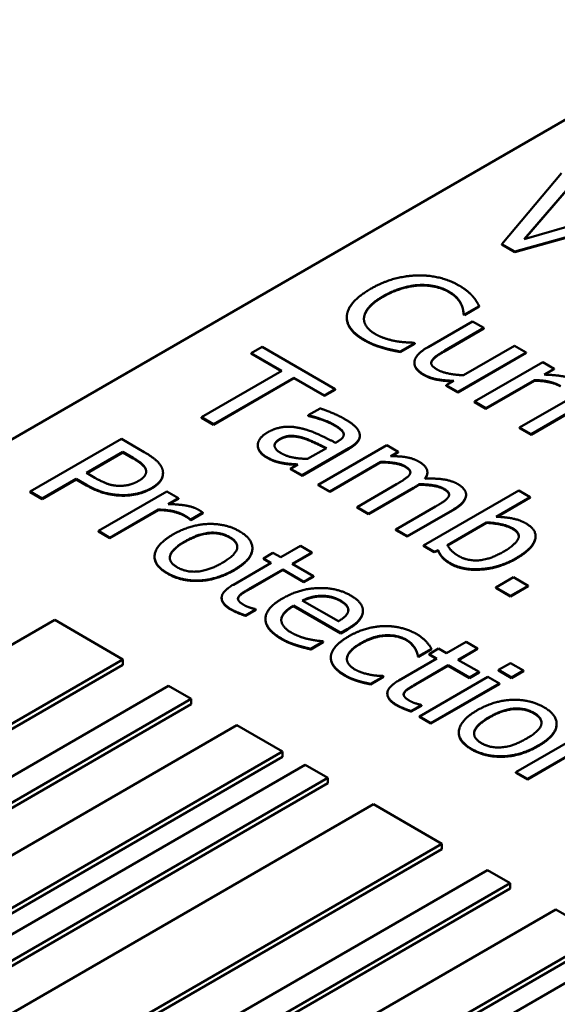
# Model space of a CAD drawing. Units: millimetres. Extents: x 0 to 1188, y 0 to 840.
# Drawn here: x 906 to 912, y 313 to 323 of the extents above; entities that cross this region are included whole.
import ezdxf

# ---------------------------------------------------------------- set-up
doc = ezdxf.new("R2010")
doc.units = ezdxf.units.MM
doc.header["$LTSCALE"] = 2
doc.layers.add('Sichtbar (ISO)', color=7, linetype='Continuous', lineweight=50)
doc.layers.add('Sichtbar schmal (ISO)', color=7, linetype='Continuous', lineweight=35)

msp = doc.modelspace()

# ---------------------------------------------------------------- linework, layer by layer
at = {"layer": 'Sichtbar (ISO)'}
for p, q in [((898.764, 314.727), (915.264, 324.254)), ((911.859, 321.755), (911.241, 321.023)), ((911.472, 321.074), (911.993, 321.677)), ((911.993, 321.672), (911.478, 321.076)), ((911.376, 320.945), (912.644, 321.302)), ((912.644, 321.296), (911.376, 320.939)), ((912.516, 321.375), (911.472, 321.074)), ((911.241, 321.023), (911.376, 320.945)), ((911.241, 321.018), (911.241, 321.023)), ((911.376, 320.939), (911.241, 321.018)), ((911.376, 320.939), (911.376, 320.945)), ((910.855, 320.295), (911.006, 320.382)), ((911.006, 320.377), (910.855, 320.289)), ((911.006, 320.377), (911.006, 320.382)), ((910.845, 320.301), (910.855, 320.295)), ((910.845, 320.295), (910.845, 320.301)), ((910.855, 320.289), (910.845, 320.295)), ((910.855, 320.289), (910.855, 320.295)), ((909.636, 320.261), (909.636, 320.266)), ((910.936, 320.223), (910.477, 319.958)), ((911.055, 320.155), (910.936, 320.223)), ((910.652, 319.922), (911.055, 320.155)), ((911.055, 320.149), (910.652, 319.916)), ((911.055, 320.149), (911.055, 320.155)), ((910.19, 319.911), (910.34, 319.998)), ((910.34, 319.992), (910.19, 319.906)), ((910.34, 319.998), (910.331, 320.003)), ((910.34, 319.992), (910.34, 319.998)), ((911.372, 319.972), (910.844, 319.666)), ((911.492, 319.903), (911.372, 319.972)), ((908.759, 319.96), (908.647, 319.895)), ((908.647, 319.895), (908.964, 319.713)), ((908.647, 319.89), (908.647, 319.895)), ((908.959, 319.71), (908.647, 319.89)), ((909.517, 319.522), (908.759, 319.96)), ((910.012, 319.947), (910.012, 319.953)), ((910.19, 319.906), (910.19, 319.911)), ((910.784, 319.494), (911.492, 319.903)), ((911.492, 319.897), (910.784, 319.489)), ((911.492, 319.897), (911.492, 319.903)), ((910.336, 319.79), (910.336, 319.795)), ((911.664, 319.803), (910.957, 319.395)), ((911.783, 319.734), (911.664, 319.803)), ((908.964, 319.713), (908.132, 319.233)), ((911.678, 319.673), (911.783, 319.734)), ((911.783, 319.729), (911.687, 319.673)), ((911.783, 319.729), (911.783, 319.734)), ((908.258, 319.16), (909.089, 319.64)), ((909.089, 319.635), (908.258, 319.155)), ((909.089, 319.64), (909.405, 319.458)), ((909.089, 319.635), (909.089, 319.64)), ((909.405, 319.452), (909.089, 319.635)), ((910.743, 319.608), (910.665, 319.563)), ((910.665, 319.558), (910.665, 319.563)), ((910.665, 319.563), (910.784, 319.494)), ((911.076, 319.326), (911.578, 319.616)), ((911.578, 319.61), (911.076, 319.32)), ((911.578, 319.61), (911.578, 319.616)), ((909.405, 319.458), (909.517, 319.522)), ((909.517, 319.517), (909.405, 319.452)), ((909.517, 319.517), (909.517, 319.522)), ((910.784, 319.489), (910.665, 319.558)), ((910.784, 319.489), (910.784, 319.494)), ((912.132, 319.533), (911.424, 319.125)), ((909.405, 319.452), (909.405, 319.458)), ((910.957, 319.395), (911.076, 319.326)), ((910.957, 319.389), (910.957, 319.395)), ((911.076, 319.32), (910.957, 319.389)), ((909.359, 319.324), (909.238, 319.254)), ((911.076, 319.32), (911.076, 319.326)), ((911.544, 319.056), (912.045, 319.346)), ((912.045, 319.34), (911.544, 319.05)), ((908.132, 319.233), (908.258, 319.16)), ((908.132, 319.227), (908.132, 319.233)), ((908.258, 319.155), (908.132, 319.227)), ((908.258, 319.155), (908.258, 319.16)), ((909.238, 319.254), (909.245, 319.25)), ((909.238, 319.248), (909.238, 319.254)), ((909.245, 319.244), (909.238, 319.248)), ((909.245, 319.244), (909.245, 319.25)), ((911.424, 319.125), (911.544, 319.056)), ((911.424, 319.119), (911.424, 319.125)), ((911.544, 319.05), (911.424, 319.119)), ((911.544, 319.05), (911.544, 319.056)), ((907.303, 319.008), (906.36, 318.464)), ((907.54, 318.871), (907.303, 319.008)), ((909.543, 318.982), (909.52, 318.969)), ((909.771, 319.037), (909.771, 319.043)), ((906.944, 318.656), (907.32, 318.873)), ((907.32, 318.867), (906.948, 318.653)), ((907.32, 318.867), (907.32, 318.873)), ((907.32, 318.873), (907.424, 318.813)), ((907.424, 318.807), (907.32, 318.867)), ((908.715, 318.94), (908.715, 318.946)), ((909.174, 318.632), (909.657, 318.911)), ((909.657, 318.905), (909.174, 318.626)), ((909.425, 318.914), (909.229, 318.801)), ((910.049, 318.943), (909.341, 318.535)), ((910.168, 318.875), (910.049, 318.943)), ((910.09, 318.83), (910.168, 318.875)), ((910.168, 318.869), (910.099, 318.83)), ((910.168, 318.869), (910.168, 318.875)), ((908.983, 318.753), (908.983, 318.759)), ((909.46, 318.466), (909.989, 318.771)), ((909.989, 318.766), (909.46, 318.461)), ((909.989, 318.766), (909.989, 318.771)), ((907.029, 318.607), (906.944, 318.656)), ((907.734, 318.649), (907.734, 318.654)), ((909.129, 318.744), (909.055, 318.7)), ((909.055, 318.7), (909.174, 318.632)), ((909.055, 318.695), (909.055, 318.7)), ((909.174, 318.626), (909.055, 318.695)), ((910.47, 318.658), (910.47, 318.663)), ((906.485, 318.391), (906.837, 318.594)), ((906.837, 318.589), (906.485, 318.386)), ((906.837, 318.594), (906.943, 318.533)), ((906.837, 318.589), (906.837, 318.594)), ((906.943, 318.527), (906.837, 318.589)), ((909.174, 318.626), (909.174, 318.632)), ((906.36, 318.464), (906.485, 318.391)), ((906.36, 318.458), (906.36, 318.464)), ((906.485, 318.386), (906.36, 318.458)), ((907.773, 318.464), (907.066, 318.056)), ((907.893, 318.396), (907.773, 318.464)), ((909.341, 318.535), (909.46, 318.466)), ((909.341, 318.529), (909.341, 318.535)), ((909.46, 318.461), (909.341, 318.529)), ((909.46, 318.461), (909.46, 318.466)), ((910.152, 318.54), (909.742, 318.303)), ((909.861, 318.235), (910.327, 318.504)), ((910.327, 318.498), (909.861, 318.229)), ((910.385, 318.534), (910.385, 318.54)), ((911.415, 318.475), (910.43, 317.906)), ((911.534, 318.406), (911.415, 318.475)), ((906.485, 318.386), (906.485, 318.391)), ((907.787, 318.335), (907.893, 318.396)), ((907.893, 318.39), (907.796, 318.334)), ((907.893, 318.39), (907.893, 318.396)), ((910.871, 318.428), (910.871, 318.434)), ((911.182, 318.203), (911.534, 318.406)), ((911.534, 318.401), (911.191, 318.203)), ((911.534, 318.401), (911.534, 318.406)), ((907.185, 317.987), (907.687, 318.277)), ((907.687, 318.272), (907.185, 317.982)), ((907.687, 318.272), (907.687, 318.277)), ((908.021, 318.174), (908.145, 318.246)), ((908.145, 318.24), (908.021, 318.169)), ((908.145, 318.24), (908.145, 318.246)), ((909.742, 318.303), (909.861, 318.235)), ((909.742, 318.298), (909.742, 318.303)), ((909.861, 318.229), (909.742, 318.298)), ((910.553, 318.308), (910.143, 318.072)), ((910.262, 318.003), (910.729, 318.272)), ((910.729, 318.267), (910.262, 317.998)), ((908.015, 318.172), (908.015, 318.178)), ((908.015, 318.178), (908.021, 318.174)), ((908.021, 318.169), (908.015, 318.172)), ((908.021, 318.169), (908.021, 318.174)), ((909.861, 318.229), (909.861, 318.235)), ((910.677, 317.911), (911.082, 318.145)), ((911.082, 318.14), (910.679, 317.907)), ((911.082, 318.14), (911.082, 318.145)), ((907.066, 318.056), (907.185, 317.987)), ((907.066, 318.051), (907.066, 318.056)), ((907.185, 317.982), (907.066, 318.051)), ((910.143, 318.072), (910.262, 318.003)), ((910.143, 318.066), (910.143, 318.072)), ((910.262, 317.998), (910.143, 318.066)), ((907.185, 317.982), (907.185, 317.987)), ((910.262, 317.998), (910.262, 318.003)), ((911.59, 317.997), (911.59, 318.003)), ((908.659, 317.874), (908.659, 317.879)), ((909.156, 317.901), (908.952, 317.784)), ((909.072, 317.715), (909.275, 317.832)), ((909.275, 317.832), (909.156, 317.901)), ((909.275, 317.827), (909.275, 317.832)), ((910.43, 317.906), (910.541, 317.842)), ((910.43, 317.901), (910.43, 317.906)), ((910.541, 317.837), (910.43, 317.901)), ((910.541, 317.842), (910.582, 317.857)), ((910.582, 317.851), (910.541, 317.837)), ((910.541, 317.837), (910.541, 317.842)), ((910.582, 317.851), (910.582, 317.857)), ((907.647, 317.787), (907.647, 317.792)), ((908.872, 317.83), (908.774, 317.773)), ((908.774, 317.773), (908.854, 317.727)), ((908.774, 317.768), (908.774, 317.773)), ((908.849, 317.724), (908.774, 317.768)), ((908.952, 317.784), (908.872, 317.83)), ((909.275, 317.827), (909.076, 317.712)), ((908.854, 317.727), (908.462, 317.501)), ((908.636, 317.464), (908.973, 317.658)), ((908.973, 317.653), (908.636, 317.458)), ((908.973, 317.658), (909.192, 317.532)), ((908.973, 317.653), (908.973, 317.658)), ((909.192, 317.526), (908.973, 317.653)), ((909.291, 317.588), (909.072, 317.715)), ((909.192, 317.532), (909.291, 317.588)), ((909.291, 317.583), (909.192, 317.526)), ((909.192, 317.526), (909.192, 317.532)), ((909.291, 317.583), (909.291, 317.588)), ((911.36, 317.577), (911.18, 317.473)), ((911.512, 317.49), (911.36, 317.577)), ((911.18, 317.468), (911.18, 317.473)), ((911.18, 317.473), (911.331, 317.386)), ((911.331, 317.38), (911.18, 317.468)), ((911.331, 317.386), (911.512, 317.49)), ((911.512, 317.484), (911.331, 317.38)), ((911.512, 317.484), (911.512, 317.49)), ((908.341, 317.361), (908.341, 317.367)), ((908.515, 317.369), (908.515, 317.374)), ((909.549, 317.122), (909.175, 317.337)), ((909.375, 317.38), (909.375, 317.386)), ((911.331, 317.38), (911.331, 317.386)), ((908.589, 317.183), (908.696, 317.245)), ((908.696, 317.24), (908.589, 317.178)), ((908.696, 317.245), (908.69, 317.249)), ((908.696, 317.24), (908.696, 317.245)), ((909.085, 317.285), (909.574, 317.002)), ((909.085, 317.279), (909.085, 317.285)), ((909.574, 316.997), (909.085, 317.279)), ((909.803, 317.227), (909.803, 317.233)), ((906.613, 317.136), (902.842, 314.959)), ((907.32, 316.728), (906.613, 317.136)), ((908.589, 317.178), (908.589, 317.183)), ((908.795, 317.141), (908.795, 317.147)), ((909.574, 317.002), (909.639, 317.04)), ((909.639, 317.034), (909.574, 316.997)), ((909.393, 316.913), (909.386, 316.917)), ((909.574, 316.997), (909.574, 317.002)), ((909.263, 316.838), (909.393, 316.913)), ((909.393, 316.907), (909.263, 316.832)), ((909.263, 316.832), (909.263, 316.838)), ((909.393, 316.907), (909.393, 316.913)), ((910.344, 316.837), (910.344, 316.843)), ((910.379, 316.762), (910.512, 316.839)), ((910.512, 316.834), (910.379, 316.756)), ((910.587, 316.84), (910.488, 316.783)), ((910.512, 316.834), (910.512, 316.839)), ((910.667, 316.794), (910.587, 316.84)), ((910.87, 316.911), (910.667, 316.794)), ((910.786, 316.725), (910.989, 316.842)), ((910.989, 316.837), (910.791, 316.722)), ((910.989, 316.842), (910.87, 316.911)), ((910.989, 316.837), (910.989, 316.842)), ((903.549, 314.55), (907.32, 316.728)), ((907.32, 316.673), (907.32, 316.728)), ((909.471, 316.743), (909.471, 316.748)), ((910.568, 316.737), (910.176, 316.511)), ((910.372, 316.766), (910.379, 316.762)), ((910.372, 316.76), (910.372, 316.766)), ((910.379, 316.756), (910.372, 316.76)), ((910.379, 316.756), (910.379, 316.762)), ((910.488, 316.783), (910.568, 316.737)), ((910.488, 316.778), (910.488, 316.783)), ((910.564, 316.734), (910.488, 316.778)), ((911.005, 316.599), (910.786, 316.725)), ((907.32, 316.673), (903.549, 314.496)), ((910.351, 316.474), (910.687, 316.668)), ((910.687, 316.663), (910.351, 316.468)), ((910.687, 316.668), (910.907, 316.542)), ((910.687, 316.663), (910.687, 316.668)), ((910.907, 316.536), (910.687, 316.663)), ((911.329, 316.69), (911.205, 316.619)), ((911.205, 316.613), (911.205, 316.619)), ((911.205, 316.619), (911.341, 316.541)), ((911.341, 316.535), (911.205, 316.613)), ((911.464, 316.612), (911.329, 316.69)), ((911.341, 316.541), (911.464, 316.612)), ((911.464, 316.607), (911.464, 316.612)), ((909.883, 316.475), (910.017, 316.553)), ((910.017, 316.547), (909.883, 316.47)), ((910.017, 316.553), (910.01, 316.557)), ((910.017, 316.547), (910.017, 316.553)), ((911.095, 316.547), (910.388, 316.138)), ((910.907, 316.542), (911.005, 316.599)), ((911.005, 316.593), (910.907, 316.536)), ((910.907, 316.536), (910.907, 316.542)), ((911.005, 316.593), (911.005, 316.599)), ((911.215, 316.478), (911.095, 316.547)), ((911.464, 316.607), (911.341, 316.535)), ((911.341, 316.535), (911.341, 316.541)), ((907.791, 316.455), (904.02, 314.278)), ((908.027, 316.319), (907.791, 316.455)), ((909.753, 316.502), (909.753, 316.507)), ((909.883, 316.47), (909.883, 316.475)), ((910.507, 316.069), (911.215, 316.478)), ((911.215, 316.472), (910.507, 316.064)), ((911.215, 316.472), (911.215, 316.478)), ((904.256, 314.142), (908.027, 316.319)), ((908.027, 316.265), (908.027, 316.319)), ((910.056, 316.372), (910.056, 316.377)), ((910.23, 316.379), (910.23, 316.385)), ((908.027, 316.265), (904.256, 314.088)), ((910.304, 316.194), (910.411, 316.255)), ((910.411, 316.25), (910.304, 316.188)), ((910.411, 316.255), (910.404, 316.259)), ((910.411, 316.25), (910.411, 316.255)), ((910.304, 316.188), (910.304, 316.194)), ((910.388, 316.133), (910.388, 316.138)), ((910.388, 316.138), (910.507, 316.069)), ((910.507, 316.064), (910.388, 316.133)), ((908.498, 316.047), (904.727, 313.87)), ((908.97, 315.775), (908.498, 316.047)), ((910.507, 316.064), (910.507, 316.069)), ((911.808, 316.056), (911.808, 316.062)), ((910.795, 315.969), (910.795, 315.974)), ((912.093, 315.97), (911.386, 315.562)), ((911.505, 315.493), (912.034, 315.798)), ((905.199, 313.598), (908.97, 315.775)), ((908.97, 315.721), (905.199, 313.543)), ((908.97, 315.721), (908.97, 315.775)), ((912.034, 315.793), (911.505, 315.488)), ((909.206, 315.639), (905.434, 313.462)), ((909.441, 315.503), (909.206, 315.639)), ((905.67, 313.326), (909.441, 315.503)), ((909.441, 315.448), (909.441, 315.503)), ((911.386, 315.562), (911.505, 315.493)), ((911.386, 315.557), (911.386, 315.562)), ((911.505, 315.488), (911.386, 315.557)), ((911.505, 315.488), (911.505, 315.493)), ((909.441, 315.448), (905.67, 313.271)), ((909.913, 315.231), (906.141, 313.053)), ((910.62, 314.822), (909.913, 315.231)), ((906.849, 312.645), (910.62, 314.822)), ((910.62, 314.768), (910.62, 314.822)), ((910.62, 314.768), (906.849, 312.591)), ((911.091, 314.55), (907.32, 312.373)), ((911.327, 314.414), (911.091, 314.55)), ((907.556, 312.237), (911.327, 314.414)), ((911.327, 314.36), (911.327, 314.414)), ((911.327, 314.36), (907.556, 312.182)), ((911.798, 314.142), (908.027, 311.965)), ((912.27, 313.87), (911.798, 314.142)), ((908.498, 311.693), (912.27, 313.87)), ((912.27, 313.815), (908.498, 311.638)), ((912.505, 313.734), (908.734, 311.556))]:
    msp.add_line(p, q, dxfattribs=at)
for points in [[(910.359, 320.698), (910.236, 320.694), (910, 320.627), (909.882, 320.559)], [(910.795, 320.596), (910.699, 320.651), (910.478, 320.702), (910.359, 320.698)], [(910.012, 320.483), (910.103, 320.536), (910.294, 320.594), (910.381, 320.599)], [(910.381, 320.594), (910.294, 320.589), (910.103, 320.53), (910.012, 320.478)], [(910.381, 320.599), (910.469, 320.603), (910.627, 320.57), (910.687, 320.535)], [(910.687, 320.529), (910.627, 320.564), (910.469, 320.598), (910.381, 320.594)], [(910.936, 320.486), (910.912, 320.513), (910.842, 320.569), (910.795, 320.596)], [(909.882, 320.559), (909.763, 320.49), (909.641, 320.348), (909.637, 320.28)], [(909.815, 320.268), (909.822, 320.32), (909.915, 320.427), (910.012, 320.483)], [(910.687, 320.535), (910.742, 320.503), (910.802, 320.44), (910.818, 320.407)], [(910.818, 320.402), (910.802, 320.434), (910.742, 320.498), (910.687, 320.529)], [(911.006, 320.382), (910.992, 320.41), (910.957, 320.463), (910.936, 320.486)], [(910.012, 320.478), (909.915, 320.422), (909.822, 320.314), (909.815, 320.263)], [(910.818, 320.407), (910.835, 320.374), (910.844, 320.319), (910.845, 320.301)], [(910.845, 320.295), (910.844, 320.314), (910.835, 320.368), (910.818, 320.402)], [(909.637, 320.28), (909.631, 320.212), (909.724, 320.087), (909.816, 320.034)], [(909.926, 320.095), (909.866, 320.13), (909.808, 320.219), (909.815, 320.268)], [(909.815, 320.263), (909.813, 320.255), (909.813, 320.247)], [(910.155, 320.017), (910.1, 320.026), (909.98, 320.064), (909.926, 320.095)], [(909.816, 320.034), (909.873, 320.001), (909.957, 319.968), (910.012, 319.953)], [(910.012, 319.947), (909.957, 319.963), (909.873, 319.996), (909.816, 320.028)], [(910.331, 320.003), (910.302, 320.003), (910.21, 320.009), (910.155, 320.017)], [(910.012, 319.953), (910.063, 319.937), (910.145, 319.921), (910.19, 319.911)], [(910.19, 319.906), (910.145, 319.915), (910.063, 319.932), (910.012, 319.947)], [(910.477, 319.958), (910.405, 319.917), (910.339, 319.84), (910.336, 319.803)], [(910.517, 319.817), (910.53, 319.841), (910.595, 319.889), (910.652, 319.922)], [(910.652, 319.916), (910.595, 319.884), (910.53, 319.836), (910.517, 319.812)], [(910.336, 319.803), (910.333, 319.767), (910.385, 319.702), (910.43, 319.676)], [(910.575, 319.723), (910.528, 319.75), (910.504, 319.793), (910.517, 319.817)], [(910.517, 319.812), (910.511, 319.801), (910.51, 319.79)], [(910.43, 319.676), (910.491, 319.64), (910.64, 319.612), (910.743, 319.608)], [(910.844, 319.666), (910.767, 319.669), (910.618, 319.698), (910.575, 319.723)], [(911.991, 319.614), (911.945, 319.641), (911.801, 319.669), (911.678, 319.673)], [(911.578, 319.616), (911.662, 319.615), (911.799, 319.584), (911.847, 319.556)], [(911.847, 319.551), (911.799, 319.579), (911.662, 319.609), (911.578, 319.61)], [(909.608, 319.217), (909.547, 319.252), (909.401, 319.31), (909.359, 319.324)], [(909.245, 319.25), (909.324, 319.231), (909.46, 319.181), (909.501, 319.157)], [(909.501, 319.151), (909.46, 319.175), (909.324, 319.226), (909.245, 319.244)], [(909.501, 319.157), (909.537, 319.137), (909.593, 319.093), (909.602, 319.072)], [(909.768, 319.064), (909.758, 319.104), (909.681, 319.175), (909.608, 319.217)], [(908.815, 319.075), (908.767, 319.048), (908.716, 318.979), (908.715, 318.946)], [(909.151, 319.12), (909.054, 319.142), (908.888, 319.118), (908.815, 319.075)], [(909.52, 318.969), (909.42, 319.02), (909.238, 319.102), (909.151, 319.12)], [(909.602, 319.066), (909.593, 319.088), (909.537, 319.131), (909.501, 319.151)], [(909.602, 319.072), (909.61, 319.05), (909.584, 319.006), (909.543, 318.982)], [(909.605, 319.052), (909.604, 319.059), (909.602, 319.066)], [(909.657, 318.911), (909.724, 318.949), (909.778, 319.025), (909.768, 319.064)], [(908.957, 318.86), (908.892, 318.898), (908.885, 318.974), (908.946, 319.009)], [(908.946, 319.004), (908.89, 318.972), (908.888, 318.937)], [(908.946, 319.009), (909, 319.04), (909.122, 319.039), (909.184, 319.02)], [(909.184, 319.015), (909.122, 319.034), (909, 319.035), (908.946, 319.004)], [(909.184, 319.02), (909.236, 319.004), (909.378, 318.937), (909.425, 318.914)], [(907.728, 318.695), (907.714, 318.739), (907.624, 318.823), (907.54, 318.871)], [(908.715, 318.946), (908.715, 318.911), (908.761, 318.847), (908.805, 318.822)], [(908.805, 318.816), (908.761, 318.841), (908.715, 318.906), (908.715, 318.94)], [(909.229, 318.801), (909.153, 318.803), (909.013, 318.828), (908.957, 318.86)], [(907.424, 318.813), (907.482, 318.779), (907.546, 318.724), (907.556, 318.695)], [(907.556, 318.69), (907.546, 318.718), (907.482, 318.774), (907.424, 318.807)], [(908.805, 318.822), (908.858, 318.791), (908.935, 318.767), (908.983, 318.759)], [(908.983, 318.753), (908.935, 318.762), (908.858, 318.785), (908.805, 318.816)], [(908.983, 318.759), (909.017, 318.752), (909.104, 318.746), (909.129, 318.744)], [(909.989, 318.771), (910.066, 318.77), (910.199, 318.749), (910.237, 318.727)], [(910.237, 318.721), (910.199, 318.743), (910.066, 318.765), (909.989, 318.766)], [(910.381, 318.774), (910.326, 318.806), (910.183, 318.83), (910.09, 318.83)], [(910.444, 318.597), (910.483, 318.649), (910.444, 318.738), (910.381, 318.774)], [(907.556, 318.695), (907.567, 318.662), (907.529, 318.601), (907.48, 318.573)], [(907.56, 318.668), (907.56, 318.679), (907.556, 318.69)], [(907.615, 318.5), (907.693, 318.545), (907.744, 318.644), (907.728, 318.695)], [(910.237, 318.727), (910.278, 318.703), (910.3, 318.662), (910.287, 318.641)], [(910.47, 318.658), (910.47, 318.629), (910.448, 318.597)], [(907.287, 318.523), (907.224, 318.522), (907.106, 318.562), (907.029, 318.607)], [(907.48, 318.573), (907.435, 318.547), (907.343, 318.523), (907.287, 318.523)], [(910.287, 318.641), (910.276, 318.621), (910.201, 318.568), (910.152, 318.54)], [(910.782, 318.543), (910.722, 318.577), (910.558, 318.601), (910.444, 318.597)], [(906.943, 318.533), (907.044, 318.475), (907.226, 318.427), (907.323, 318.427)], [(907.323, 318.421), (907.226, 318.422), (907.044, 318.469), (906.943, 318.527)], [(907.323, 318.427), (907.4, 318.426), (907.553, 318.464), (907.615, 318.5)], [(907.615, 318.494), (907.553, 318.459), (907.4, 318.421), (907.323, 318.421)], [(910.327, 318.504), (910.347, 318.515), (910.376, 318.533), (910.385, 318.54)], [(910.385, 318.534), (910.376, 318.528), (910.347, 318.51), (910.327, 318.498)], [(910.385, 318.54), (910.473, 318.539), (910.602, 318.516), (910.638, 318.495)], [(910.638, 318.49), (910.602, 318.511), (910.473, 318.533), (910.385, 318.534)], [(910.638, 318.495), (910.679, 318.472), (910.701, 318.431), (910.688, 318.409)], [(910.87, 318.422), (910.874, 318.457), (910.828, 318.516), (910.782, 318.543)], [(910.688, 318.409), (910.677, 318.389), (910.602, 318.336), (910.553, 318.308)], [(910.729, 318.272), (910.801, 318.314), (910.866, 318.388), (910.87, 318.422)], [(910.87, 318.417), (910.866, 318.382), (910.801, 318.308), (910.729, 318.267)], [(910.871, 318.428), (910.871, 318.423), (910.87, 318.417)], [(907.687, 318.277), (907.771, 318.276), (907.908, 318.246), (907.956, 318.218)], [(907.956, 318.212), (907.908, 318.24), (907.771, 318.271), (907.687, 318.272)], [(908.1, 318.276), (908.055, 318.302), (907.91, 318.331), (907.787, 318.335)], [(908.145, 318.246), (908.136, 318.254), (908.119, 318.265), (908.1, 318.276)], [(907.956, 318.218), (907.977, 318.206), (908.005, 318.188), (908.015, 318.178)], [(908.015, 318.172), (908.005, 318.182), (907.977, 318.201), (907.956, 318.212)], [(911.082, 318.145), (911.158, 318.142), (911.303, 318.111), (911.351, 318.084)], [(911.351, 318.078), (911.303, 318.106), (911.158, 318.137), (911.082, 318.14)], [(911.493, 318.133), (911.426, 318.171), (911.268, 318.201), (911.182, 318.203)], [(908.527, 318.052), (908.385, 318.135), (908.014, 318.122), (907.837, 318.019)], [(907.96, 317.948), (908.097, 318.028), (908.332, 318.047), (908.424, 317.993)], [(908.469, 317.655), (908.647, 317.757), (908.67, 317.97), (908.527, 318.052)], [(911.351, 318.084), (911.437, 318.034), (911.383, 317.914), (911.256, 317.841)], [(911.416, 318), (911.414, 318.042), (911.351, 318.078)], [(911.388, 317.775), (911.558, 317.873), (911.612, 318.063), (911.493, 318.133)], [(907.837, 318.019), (907.664, 317.92), (907.632, 317.706), (907.78, 317.621)], [(907.882, 317.68), (907.789, 317.734), (907.826, 317.871), (907.96, 317.948)], [(908.424, 317.988), (908.332, 318.041), (908.097, 318.022), (907.96, 317.943)], [(908.424, 317.993), (908.517, 317.94), (908.483, 317.805), (908.346, 317.726)], [(908.503, 317.89), (908.501, 317.944), (908.424, 317.988)], [(910.582, 317.857), (910.597, 317.819), (910.651, 317.756), (910.708, 317.723)], [(910.708, 317.717), (910.651, 317.75), (910.597, 317.814), (910.582, 317.851)], [(910.792, 317.798), (910.751, 317.822), (910.699, 317.872), (910.677, 317.911)], [(911.256, 317.841), (911.116, 317.76), (910.883, 317.745), (910.792, 317.798)], [(907.78, 317.616), (907.647, 317.692), (907.647, 317.787)], [(910.708, 317.723), (910.835, 317.65), (911.214, 317.675), (911.388, 317.775)], [(911.388, 317.769), (911.214, 317.669), (910.835, 317.644), (910.708, 317.717)], [(907.78, 317.621), (907.923, 317.538), (908.29, 317.551), (908.469, 317.655)], [(908.469, 317.649), (908.29, 317.546), (907.923, 317.533), (907.78, 317.616)], [(908.346, 317.726), (908.21, 317.647), (907.974, 317.627), (907.882, 317.68)], [(908.462, 317.501), (908.342, 317.431), (908.34, 317.304), (908.437, 317.248)], [(908.515, 317.374), (908.528, 317.397), (908.583, 317.433), (908.636, 317.464)], [(908.636, 317.458), (908.583, 317.427), (908.528, 317.391), (908.515, 317.369)], [(909.677, 317.389), (909.531, 317.473), (909.145, 317.459), (908.972, 317.359)], [(908.437, 317.243), (908.341, 317.298), (908.341, 317.361)], [(908.571, 317.291), (908.53, 317.315), (908.504, 317.356), (908.515, 317.374)], [(908.515, 317.369), (908.511, 317.361), (908.51, 317.354)], [(908.972, 317.359), (908.796, 317.258), (908.793, 317.041), (908.962, 316.943)], [(909.175, 317.337), (909.224, 317.361), (909.32, 317.385), (909.375, 317.386)], [(909.375, 317.386), (909.43, 317.386), (909.525, 317.363), (909.572, 317.336)], [(909.572, 317.331), (909.525, 317.358), (909.43, 317.38), (909.375, 317.38)], [(909.572, 317.336), (909.62, 317.308), (909.657, 317.254), (909.651, 317.227)], [(909.803, 317.225), (909.806, 317.27), (909.742, 317.351), (909.677, 317.389)], [(908.437, 317.248), (908.467, 317.231), (908.547, 317.198), (908.589, 317.183)], [(908.589, 317.178), (908.547, 317.192), (908.467, 317.226), (908.437, 317.243)], [(908.69, 317.249), (908.672, 317.253), (908.6, 317.274), (908.571, 317.291)], [(909.065, 317.004), (908.955, 317.067), (908.962, 317.214), (909.085, 317.285)], [(909.651, 317.227), (909.646, 317.202), (909.596, 317.15), (909.549, 317.122)], [(909.639, 317.04), (909.724, 317.089), (909.8, 317.18), (909.803, 317.225)], [(909.803, 317.227), (909.803, 317.223), (909.803, 317.219)], [(908.962, 316.937), (908.795, 317.034), (908.795, 317.141)], [(909.803, 317.219), (909.8, 317.174), (909.724, 317.083), (909.639, 317.034)], [(910.024, 317.073), (909.936, 317.071), (909.75, 317.021), (909.657, 316.967)], [(910.358, 316.991), (910.286, 317.032), (910.112, 317.075), (910.024, 317.073)], [(908.962, 316.943), (909.005, 316.918), (909.072, 316.891), (909.116, 316.877)], [(909.116, 316.871), (909.072, 316.886), (909.005, 316.912), (908.962, 316.937)], [(909.241, 316.938), (909.197, 316.947), (909.104, 316.981), (909.065, 317.004)], [(909.386, 316.917), (909.36, 316.918), (909.289, 316.928), (909.241, 316.938)], [(909.657, 316.967), (909.564, 316.913), (909.473, 316.805), (909.471, 316.754)], [(909.78, 316.896), (909.907, 316.97), (910.159, 316.985), (910.252, 316.932)], [(910.252, 316.927), (910.159, 316.98), (909.907, 316.964), (909.78, 316.89)], [(910.252, 316.932), (910.283, 316.914), (910.331, 316.865), (910.344, 316.843)], [(910.344, 316.837), (910.331, 316.859), (910.283, 316.909), (910.252, 316.927)], [(910.512, 316.839), (910.492, 316.876), (910.416, 316.957), (910.358, 316.991)], [(909.116, 316.877), (909.147, 316.867), (909.234, 316.845), (909.263, 316.838)], [(909.263, 316.832), (909.234, 316.839), (909.147, 316.861), (909.116, 316.871)], [(909.72, 316.625), (909.624, 316.681), (909.655, 316.824), (909.78, 316.896)], [(910.344, 316.843), (910.357, 316.818), (910.37, 316.779), (910.372, 316.766)], [(910.372, 316.76), (910.37, 316.774), (910.357, 316.813), (910.344, 316.837)], [(909.471, 316.754), (909.469, 316.702), (909.545, 316.606), (909.619, 316.564)], [(910.01, 316.557), (909.932, 316.558), (909.778, 316.592), (909.72, 316.625)], [(909.619, 316.564), (909.656, 316.542), (909.713, 316.52), (909.753, 316.507)], [(909.753, 316.502), (909.713, 316.514), (909.656, 316.537), (909.619, 316.558)], [(910.176, 316.511), (910.056, 316.442), (910.055, 316.314), (910.152, 316.258)], [(909.753, 316.507), (909.78, 316.498), (909.857, 316.481), (909.883, 316.475)], [(909.883, 316.47), (909.857, 316.475), (909.78, 316.493), (909.753, 316.502)], [(910.23, 316.385), (910.242, 316.407), (910.297, 316.443), (910.351, 316.474)], [(910.351, 316.468), (910.297, 316.437), (910.242, 316.401), (910.23, 316.379)], [(910.152, 316.253), (910.056, 316.309), (910.056, 316.372)], [(910.286, 316.301), (910.244, 316.325), (910.218, 316.366), (910.23, 316.385)], [(910.23, 316.379), (910.225, 316.372), (910.225, 316.364)], [(911.675, 316.235), (911.533, 316.317), (911.163, 316.304), (910.985, 316.202)], [(910.152, 316.258), (910.182, 316.241), (910.261, 316.208), (910.304, 316.194)], [(910.304, 316.188), (910.261, 316.202), (910.182, 316.236), (910.152, 316.253)], [(910.404, 316.259), (910.386, 316.263), (910.315, 316.284), (910.286, 316.301)], [(911.108, 316.131), (911.246, 316.21), (911.48, 316.229), (911.573, 316.176)], [(911.573, 316.17), (911.48, 316.223), (911.246, 316.205), (911.108, 316.125)], [(911.617, 315.837), (911.795, 315.94), (911.819, 316.152), (911.675, 316.235)], [(910.985, 316.202), (910.813, 316.102), (910.781, 315.888), (910.928, 315.803)], [(911.03, 315.862), (910.938, 315.916), (910.975, 316.053), (911.108, 316.131)], [(911.573, 316.176), (911.665, 316.122), (911.632, 315.987), (911.494, 315.908)], [(911.651, 316.072), (911.649, 316.126), (911.573, 316.17)], [(910.928, 315.798), (910.795, 315.875), (910.795, 315.969)], [(911.494, 315.908), (911.358, 315.829), (911.122, 315.809), (911.03, 315.862)], [(910.928, 315.803), (911.072, 315.72), (911.438, 315.734), (911.617, 315.837)], [(911.617, 315.831), (911.438, 315.728), (911.072, 315.715), (910.928, 315.798)]]:
    msp.add_open_spline(points, degree=2, dxfattribs=at)
for points, knots in [([(909.816, 320.028), (909.724, 320.081), (909.636, 320.2), (909.636, 320.261)], [0, 0, 0, 1, 1.897059, 1.897059, 1.897059]), ([(910.43, 319.67), (910.385, 319.697), (910.336, 319.758), (910.336, 319.79)], [0, 0, 0, 1, 1.893333, 1.893333, 1.893333]), ([(910.734, 319.603), (910.637, 319.607), (910.491, 319.635), (910.43, 319.67)], [0.042943, 0.042943, 0.042943, 1, 2, 2, 2]), ([(909.42, 318.911), (909.375, 318.933), (909.236, 318.998), (909.184, 319.015)], [0.054338, 0.054338, 0.054338, 1, 2, 2, 2]), ([(909.771, 319.037), (909.771, 319.009), (909.724, 318.944), (909.657, 318.905)], [0.268041, 0.268041, 0.268041, 1, 2, 2, 2]), ([(909.121, 318.739), (909.097, 318.741), (909.017, 318.747), (908.983, 318.753)], [0.154231, 0.154231, 0.154231, 1, 2, 2, 2]), ([(907.734, 318.649), (907.734, 318.619), (907.693, 318.54), (907.615, 318.494)], [0.396396, 0.396396, 0.396396, 1, 2, 2, 2]), ([(910.294, 318.661), (910.293, 318.669), (910.278, 318.698), (910.237, 318.721)], [0.604424, 0.604424, 0.604424, 1, 2, 2, 2]), ([(910.695, 318.429), (910.694, 318.438), (910.679, 318.466), (910.638, 318.49)], [0.604424, 0.604424, 0.604424, 1, 2, 2, 2]), ([(907.96, 317.943), (907.826, 317.866), (907.805, 317.787), (907.805, 317.777)], [0, 0, 0, 1, 1.144979, 1.144979, 1.144979]), ([(911.59, 317.997), (911.59, 317.98), (911.558, 317.868), (911.388, 317.769)], [0.815584, 0.815584, 0.815584, 1, 2, 2, 2]), ([(908.659, 317.874), (908.659, 317.866), (908.647, 317.752), (908.469, 317.649)], [0.923833, 0.923833, 0.923833, 1, 2, 2, 2]), ([(909.375, 317.38), (909.32, 317.379), (909.227, 317.356), (909.181, 317.334)], [0, 0, 0, 1, 1.947372, 1.947372, 1.947372]), ([(909.652, 317.238), (909.651, 317.257), (909.62, 317.303), (909.572, 317.331)], [0.29996, 0.29996, 0.29996, 1, 2, 2, 2]), ([(909.085, 317.279), (908.962, 317.208), (908.958, 317.134), (908.958, 317.133)], [0, 0, 0, 1, 1.011698, 1.011698, 1.011698]), ([(909.78, 316.89), (909.655, 316.819), (909.638, 316.738), (909.637, 316.73)], [0, 0, 0, 1, 1.120331, 1.120331, 1.120331]), ([(909.619, 316.558), (909.545, 316.601), (909.471, 316.694), (909.471, 316.743)], [0, 0, 0, 1, 1.943396, 1.943396, 1.943396]), ([(911.108, 316.125), (910.975, 316.048), (910.954, 315.969), (910.953, 315.959)], [0, 0, 0, 1, 1.144979, 1.144979, 1.144979]), ([(911.808, 316.056), (911.808, 316.048), (911.795, 315.934), (911.617, 315.831)], [0.923833, 0.923833, 0.923833, 1, 2, 2, 2])]:
    msp.add_open_spline(points, degree=2, knots=knots, dxfattribs=at)
at = {"layer": 'Sichtbar schmal (ISO)'}
for p, q in [((910.381, 320.594), (910.381, 320.599)), ((910.012, 320.478), (910.012, 320.483)), ((910.687, 320.529), (910.687, 320.535)), ((910.818, 320.402), (910.818, 320.407)), ((909.815, 320.263), (909.815, 320.268)), ((909.816, 320.028), (909.816, 320.034)), ((910.652, 319.916), (910.652, 319.922)), ((910.517, 319.812), (910.517, 319.817)), ((910.43, 319.67), (910.43, 319.676)), ((909.501, 319.151), (909.501, 319.157)), ((909.602, 319.066), (909.602, 319.072)), ((908.946, 319.004), (908.946, 319.009)), ((909.184, 319.015), (909.184, 319.02)), ((909.657, 318.905), (909.657, 318.911)), ((907.424, 318.807), (907.424, 318.813)), ((908.805, 318.816), (908.805, 318.822)), ((907.556, 318.69), (907.556, 318.695)), ((910.237, 318.721), (910.237, 318.727)), ((906.943, 318.527), (906.943, 318.533)), ((907.615, 318.494), (907.615, 318.5)), ((910.327, 318.498), (910.327, 318.504)), ((910.638, 318.49), (910.638, 318.495)), ((907.323, 318.421), (907.323, 318.427)), ((910.87, 318.417), (910.87, 318.422)), ((910.729, 318.267), (910.729, 318.272)), ((907.956, 318.212), (907.956, 318.218)), ((911.351, 318.078), (911.351, 318.084)), ((907.96, 317.943), (907.96, 317.948)), ((908.424, 317.988), (908.424, 317.993)), ((911.388, 317.769), (911.388, 317.775)), ((908.469, 317.649), (908.469, 317.655)), ((910.708, 317.717), (910.708, 317.723)), ((907.78, 317.616), (907.78, 317.621)), ((908.636, 317.458), (908.636, 317.464)), ((909.572, 317.331), (909.572, 317.336)), ((908.437, 317.243), (908.437, 317.248)), ((909.803, 317.219), (909.803, 317.225)), ((909.639, 317.034), (909.639, 317.04)), ((908.962, 316.937), (908.962, 316.943)), ((910.252, 316.927), (910.252, 316.932)), ((909.116, 316.871), (909.116, 316.877)), ((909.78, 316.89), (909.78, 316.896)), ((909.619, 316.558), (909.619, 316.564)), ((910.351, 316.468), (910.351, 316.474)), ((910.152, 316.253), (910.152, 316.258)), ((911.108, 316.125), (911.108, 316.131)), ((911.573, 316.17), (911.573, 316.176)), ((910.928, 315.798), (910.928, 315.803)), ((911.617, 315.831), (911.617, 315.837))]:
    msp.add_line(p, q, dxfattribs=at)

doc.saveas('drawing.dxf')
